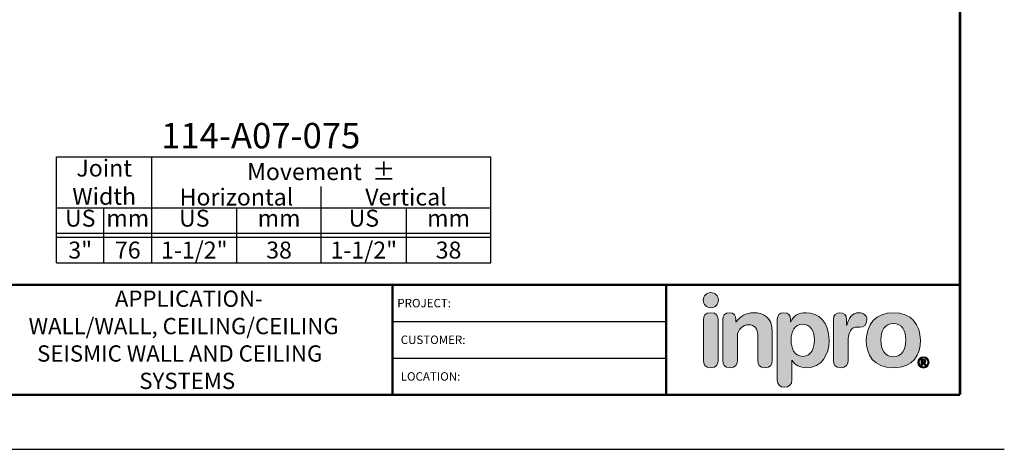
# Model space of a CAD drawing. Extents: x 2 to 122, y 0 to 17.
# Drawn here: x 34 to 49, y 0 to 6 of the extents above; entities that cross this region are included whole.
import ezdxf
from ezdxf.enums import TextEntityAlignment as Align

# ---------------------------------------------------------------- set-up
doc = ezdxf.new("R2010")
doc.units = 0
doc.header["$LTSCALE"] = 2
doc.header["$MEASUREMENT"] = 0
doc.layers.get('0').update_dxf_attribs({"linetype": 'CONTINUOUS'})
doc.layers.get('DEFPOINTS').update_dxf_attribs({"linetype": 'CONTINUOUS'})
for name, color, linetype in [('CHART', 7, 'CONTINUOUS'), ('LOGOS', 7, 'CONTINUOUS'), ('OBJECT', 7, 'CONTINUOUS'), ('TTITLEBLOCK', 7, 'CONTINUOUS')]:
    doc.layers.add(name, color=color, linetype=linetype)
doc.styles.add('1xIPC_TITLE BLOCK', font='arial.ttf')
doc.styles.add('IPC2', font='arial.ttf')

# ---------------------------------------------------------------- blocks, each defined once
blk = doc.blocks.new('Joint Movement Chart')
at = {"layer": 'CHART'}
for p, q in [((0, 0), (0, 1.562)), ((0, 1.562), (6.402, 1.562)), ((1.402, 0), (1.402, 1.562)), ((6.402, 0), (6.402, 1.562)), ((3.902, 0), (3.902, 1.126)), ((0, 0.812), (6.402, 0.812)), ((0.697, 0), (0.697, 0.812)), ((2.658, 0), (2.658, 0.812)), ((5.158, 0), (5.158, 0.812)), ((0, 0.437), (6.402, 0.437)), ((0, 0.375), (6.402, 0.375)), ((0, 0), (6.402, 0))]:
    blk.add_line(p, q, dxfattribs=at)
at = {"layer": 'CHART', "style": 'IPC2'}
for s, height, p in [('Movement  ±', 0.25007, (3.902, 1.344)), ('Horizontal', 0.2501, (2.652, 0.969)), ('Vertical', 0.2501, (5.152, 0.969))]:
    blk.add_text(s, height=height, dxfattribs=at).set_placement(p, align=Align.MIDDLE_CENTER)
for s, p in [('US', (0.348, 0.625)), ('US', (2.03, 0.625)), ('US', (4.53, 0.625)), ('mm', (1.049, 0.625)), ('mm', (3.28, 0.625)), ('mm', (5.78, 0.625))]:
    blk.add_text(s, height=0.2501, dxfattribs=at).set_placement(p, align=Align.MIDDLE)
at = {"layer": 'OBJECT', "insert": (0.701, 1.188), "char_height": 0.25, "attachment_point": 5, "style": 'IPC2'}
blk.add_mtext_dynamic_manual_height_columns('Joint Width', width=0.41205, gutter_width=1.25, heights=[0], dxfattribs=at)
at = {"layer": 'OBJECT', "style": 'IPC2'}
blk.add_attdef('MODEL', text='', height=0.375, dxfattribs=at).set_placement((3.01, 1.687), align=Align.CENTER)
for tag, p in [('JOINT_WIDTH(IN)', (0.348, 0.187)), ('JOINT_WIDTH(MM)', (1.049, 0.187)), ('HORIZ_MVMT(IN)', (2.03, 0.187)), ('HORIZ_MVMT(MM)', (3.28, 0.187)), ('VERT_MVMT(IN)', (4.53, 0.187)), ('VERT_MVMT(MM)', (5.78, 0.187))]:
    blk.add_attdef(tag, text='', height=0.25, dxfattribs=at).set_placement(p, align=Align.MIDDLE_CENTER)
blk = doc.blocks.new('Inpro Logo')
at = {"layer": 'LOGOS'}
h = blk.add_hatch(color=155, dxfattribs=at)
h.dxf.hatch_style = 2
edge = h.paths.add_edge_path()
edge.add_spline(control_points=[(-3.676, 1.283), (-3.614, 1.283), (-3.563, 1.334), (-3.563, 1.396), (-3.563, 1.458), (-3.614, 1.508), (-3.676, 1.508), (-3.738, 1.508), (-3.788, 1.458), (-3.788, 1.396), (-3.788, 1.334), (-3.738, 1.283), (-3.676, 1.283)], knot_values=[0, 0, 0, 0, 1, 1, 1, 2, 2, 2, 3, 3, 3, 4, 4, 4, 4], degree=3, periodic=0)
h = blk.add_hatch(color=250, dxfattribs=at)
h.dxf.hatch_style = 2
edge = h.paths.add_edge_path()
edge.add_spline(control_points=[(-3.676, 1.211), (-3.76, 1.211), (-3.784, 1.16), (-3.784, 1.103), (-3.784, 1.103), (-3.784, 0.507), (-3.784, 0.507), (-3.784, 0.449), (-3.76, 0.399), (-3.676, 0.399), (-3.591, 0.399), (-3.568, 0.449), (-3.568, 0.507), (-3.568, 0.507), (-3.568, 1.103), (-3.568, 1.103), (-3.568, 1.16), (-3.591, 1.211), (-3.676, 1.211)], knot_values=[0, 0, 0, 0, 1, 1, 1, 2, 2, 2, 3, 3, 3, 4, 4, 4, 5, 5, 5, 6, 6, 6, 6], degree=3, periodic=0)
h = blk.add_hatch(color=250, dxfattribs=at)
h.dxf.hatch_style = 2
edge = h.paths.add_edge_path()
edge.add_spline(control_points=[(-3.5, 1.103), (-3.5, 1.168), (-3.47, 1.211), (-3.402, 1.211), (-3.334, 1.211), (-3.304, 1.168), (-3.304, 1.103), (-3.304, 1.103), (-3.304, 1.075), (-3.304, 1.075), (-3.304, 1.075), (-3.301, 1.075), (-3.301, 1.075), (-3.241, 1.155), (-3.162, 1.211), (-3.04, 1.211), (-2.91, 1.211), (-2.768, 1.146), (-2.768, 0.927), (-2.768, 0.927), (-2.768, 0.507), (-2.768, 0.507), (-2.768, 0.449), (-2.791, 0.399), (-2.876, 0.399), (-2.96, 0.399), (-2.983, 0.449), (-2.983, 0.507), (-2.983, 0.507), (-2.983, 0.884), (-2.983, 0.884), (-2.983, 0.971), (-3.026, 1.033), (-3.12, 1.033), (-3.195, 1.033), (-3.284, 0.971), (-3.284, 0.863), (-3.284, 0.863), (-3.284, 0.507), (-3.284, 0.507), (-3.284, 0.449), (-3.307, 0.399), (-3.392, 0.399), (-3.476, 0.399), (-3.5, 0.449), (-3.5, 0.507), (-3.5, 0.507), (-3.5, 1.103), (-3.5, 1.103)], knot_values=[0, 0, 0, 0, 1, 1, 1, 2, 2, 2, 3, 3, 3, 4, 4, 4, 5, 5, 5, 6, 6, 6, 7, 7, 7, 8, 8, 8, 9, 9, 9, 10, 10, 10, 11, 11, 11, 12, 12, 12, 13, 13, 13, 14, 14, 14, 15, 15, 15, 16, 16, 16, 16], degree=3, periodic=0)
h = blk.add_hatch(color=250, dxfattribs=at)
h.dxf.hatch_style = 2
edge = h.paths.add_edge_path()
edge.add_spline(control_points=[(-2.695, 1.109), (-2.695, 1.175), (-2.664, 1.211), (-2.598, 1.211), (-2.534, 1.211), (-2.5, 1.175), (-2.5, 1.109), (-2.5, 1.109), (-2.5, 1.075), (-2.5, 1.075), (-2.5, 1.075), (-2.497, 1.075), (-2.497, 1.075), (-2.462, 1.166), (-2.374, 1.211), (-2.269, 1.211), (-2.089, 1.211), (-1.931, 1.079), (-1.931, 0.8), (-1.931, 0.593), (-2.036, 0.399), (-2.263, 0.399), (-2.362, 0.399), (-2.436, 0.439), (-2.476, 0.508), (-2.476, 0.508), (-2.479, 0.508), (-2.479, 0.508), (-2.479, 0.508), (-2.479, 0.22), (-2.479, 0.22), (-2.479, 0.149), (-2.522, 0.112), (-2.587, 0.112), (-2.652, 0.112), (-2.695, 0.149), (-2.695, 0.22), (-2.695, 0.22), (-2.695, 1.109), (-2.695, 1.109)], knot_values=[0, 0, 0, 0, 1, 1, 1, 2, 2, 2, 3, 3, 3, 4, 4, 4, 5, 5, 5, 6, 6, 6, 7, 7, 7, 8, 8, 8, 9, 9, 9, 10, 10, 10, 11, 11, 11, 12, 12, 12, 13, 13, 13, 13], degree=3, periodic=0)
edge = h.paths.add_edge_path()
edge.add_spline(control_points=[(-2.318, 1.042), (-2.444, 1.042), (-2.491, 0.93), (-2.491, 0.807), (-2.491, 0.696), (-2.45, 0.566), (-2.318, 0.567), (-2.181, 0.567), (-2.147, 0.706), (-2.147, 0.807), (-2.147, 0.934), (-2.203, 1.039), (-2.318, 1.042)], knot_values=[0, 0, 0, 0, 1, 1, 1, 2, 2, 2, 3, 3, 3, 4, 4, 4, 4], degree=3, periodic=0)
h = blk.add_hatch(color=250, dxfattribs=at)
h.dxf.hatch_style = 2
edge = h.paths.add_edge_path()
edge.add_spline(control_points=[(-1.867, 1.11), (-1.867, 1.175), (-1.824, 1.211), (-1.77, 1.211), (-1.715, 1.211), (-1.672, 1.175), (-1.672, 1.11), (-1.672, 1.11), (-1.672, 1.027), (-1.672, 1.027), (-1.672, 1.027), (-1.669, 1.027), (-1.669, 1.027), (-1.644, 1.118), (-1.595, 1.211), (-1.49, 1.211), (-1.422, 1.211), (-1.372, 1.166), (-1.372, 1.106), (-1.372, 1.026), (-1.425, 0.998), (-1.478, 0.998), (-1.478, 0.998), (-1.517, 0.998), (-1.517, 0.998), (-1.604, 0.998), (-1.651, 0.937), (-1.651, 0.758), (-1.651, 0.758), (-1.651, 0.507), (-1.651, 0.507), (-1.651, 0.449), (-1.675, 0.399), (-1.759, 0.399), (-1.844, 0.399), (-1.867, 0.449), (-1.867, 0.507), (-1.867, 0.507), (-1.867, 1.11), (-1.867, 1.11)], knot_values=[0, 0, 0, 0, 1, 1, 1, 2, 2, 2, 3, 3, 3, 4, 4, 4, 5, 5, 5, 6, 6, 6, 7, 7, 7, 8, 8, 8, 9, 9, 9, 10, 10, 10, 11, 11, 11, 12, 12, 12, 13, 13, 13, 13], degree=3, periodic=0)
h = blk.add_hatch(color=250, dxfattribs=at)
h.dxf.hatch_style = 2
edge = h.paths.add_edge_path()
edge.add_spline(control_points=[(-0.982, 1.211), (-0.722, 1.211), (-0.583, 1.033), (-0.583, 0.806), (-0.583, 0.59), (-0.688, 0.399), (-0.982, 0.399), (-1.277, 0.399), (-1.382, 0.59), (-1.382, 0.806), (-1.382, 1.033), (-1.243, 1.211), (-0.982, 1.211)], knot_values=[0, 0, 0, 0, 1, 1, 1, 2, 2, 2, 3, 3, 3, 4, 4, 4, 4], degree=3, periodic=0)
edge = h.paths.add_edge_path()
edge.add_spline(control_points=[(-0.982, 0.559), (-0.854, 0.559), (-0.799, 0.674), (-0.799, 0.806), (-0.799, 0.946), (-0.857, 1.051), (-0.982, 1.051), (-1.108, 1.051), (-1.166, 0.946), (-1.166, 0.806), (-1.166, 0.674), (-1.111, 0.559), (-0.982, 0.559)], knot_values=[0, 0, 0, 0, 1, 1, 1, 2, 2, 2, 3, 3, 3, 4, 4, 4, 4], degree=3, periodic=0)
h = blk.add_hatch(color=250, dxfattribs=at)
h.dxf.hatch_style = 2
edge = h.paths.add_edge_path()
edge.add_spline(control_points=[(-0.538, 0.562), (-0.492, 0.562), (-0.455, 0.524), (-0.455, 0.478), (-0.455, 0.432), (-0.492, 0.394), (-0.538, 0.394), (-0.584, 0.394), (-0.622, 0.432), (-0.622, 0.478), (-0.622, 0.524), (-0.584, 0.562), (-0.538, 0.562)], knot_values=[0, 0, 0, 0, 1, 1, 1, 2, 2, 2, 3, 3, 3, 4, 4, 4, 4], degree=3, periodic=0)
edge = h.paths.add_edge_path()
edge.add_spline(control_points=[(-0.538, 0.413), (-0.503, 0.413), (-0.476, 0.442), (-0.476, 0.478), (-0.476, 0.514), (-0.503, 0.543), (-0.538, 0.543), (-0.573, 0.543), (-0.6, 0.514), (-0.6, 0.478), (-0.6, 0.442), (-0.573, 0.413), (-0.538, 0.413)], knot_values=[0, 0, 0, 0, 1, 1, 1, 2, 2, 2, 3, 3, 3, 4, 4, 4, 4], degree=3, periodic=0)
edge = h.paths.add_edge_path()
edge.add_spline(control_points=[(-0.571, 0.523), (-0.571, 0.523), (-0.542, 0.523), (-0.542, 0.523), (-0.522, 0.523), (-0.503, 0.518), (-0.503, 0.497), (-0.503, 0.481), (-0.513, 0.471), (-0.523, 0.47), (-0.523, 0.47), (-0.5, 0.435), (-0.5, 0.435), (-0.5, 0.435), (-0.524, 0.435), (-0.524, 0.435), (-0.524, 0.435), (-0.544, 0.469), (-0.544, 0.469), (-0.544, 0.469), (-0.549, 0.469), (-0.549, 0.469), (-0.549, 0.469), (-0.549, 0.435), (-0.549, 0.435), (-0.549, 0.435), (-0.571, 0.435), (-0.571, 0.435), (-0.571, 0.435), (-0.571, 0.523), (-0.571, 0.523)], knot_values=[0, 0, 0, 0, 1, 1, 1, 2, 2, 2, 3, 3, 3, 4, 4, 4, 5, 5, 5, 6, 6, 6, 7, 7, 7, 8, 8, 8, 9, 9, 9, 10, 10, 10, 10], degree=3, periodic=0)
edge = h.paths.add_edge_path()
edge.add_spline(control_points=[(-0.549, 0.486), (-0.549, 0.486), (-0.539, 0.486), (-0.539, 0.486), (-0.533, 0.486), (-0.524, 0.486), (-0.524, 0.496), (-0.524, 0.505), (-0.533, 0.505), (-0.539, 0.505), (-0.539, 0.505), (-0.549, 0.505), (-0.549, 0.505), (-0.549, 0.505), (-0.549, 0.486), (-0.549, 0.486)], knot_values=[0, 0, 0, 0, 1, 1, 1, 2, 2, 2, 3, 3, 3, 4, 4, 4, 5, 5, 5, 5], degree=3, periodic=0)
at = {"layer": 'LOGOS', "color": 155, "lineweight": 0}
blk.add_open_spline([(-3.676, 1.283), (-3.614, 1.283), (-3.563, 1.334), (-3.563, 1.396), (-3.563, 1.458), (-3.614, 1.508), (-3.676, 1.508), (-3.738, 1.508), (-3.788, 1.458), (-3.788, 1.396), (-3.788, 1.334), (-3.738, 1.283), (-3.676, 1.283)], degree=3, knots=[0, 0, 0, 0, 1, 1, 1, 2, 2, 2, 3, 3, 3, 4, 4, 4, 4], dxfattribs=at)
at = {"layer": 'LOGOS', "color": 250, "lineweight": 0}
for points, knots in [([(-3.676, 1.211), (-3.76, 1.211), (-3.784, 1.16), (-3.784, 1.103), (-3.784, 1.103), (-3.784, 0.507), (-3.784, 0.507), (-3.784, 0.449), (-3.76, 0.399), (-3.676, 0.399), (-3.591, 0.399), (-3.568, 0.449), (-3.568, 0.507), (-3.568, 0.507), (-3.568, 1.103), (-3.568, 1.103), (-3.568, 1.16), (-3.591, 1.211), (-3.676, 1.211)], [0, 0, 0, 0, 1, 1, 1, 2, 2, 2, 3, 3, 3, 4, 4, 4, 5, 5, 5, 6, 6, 6, 6]), ([(-3.5, 1.103), (-3.5, 1.168), (-3.47, 1.211), (-3.402, 1.211), (-3.334, 1.211), (-3.304, 1.168), (-3.304, 1.103), (-3.304, 1.103), (-3.304, 1.075), (-3.304, 1.075), (-3.304, 1.075), (-3.301, 1.075), (-3.301, 1.075), (-3.241, 1.155), (-3.162, 1.211), (-3.04, 1.211), (-2.91, 1.211), (-2.768, 1.146), (-2.768, 0.927), (-2.768, 0.927), (-2.768, 0.507), (-2.768, 0.507), (-2.768, 0.449), (-2.791, 0.399), (-2.876, 0.399), (-2.96, 0.399), (-2.983, 0.449), (-2.983, 0.507), (-2.983, 0.507), (-2.983, 0.884), (-2.983, 0.884), (-2.983, 0.971), (-3.026, 1.033), (-3.12, 1.033), (-3.195, 1.033), (-3.284, 0.971), (-3.284, 0.863), (-3.284, 0.863), (-3.284, 0.507), (-3.284, 0.507), (-3.284, 0.449), (-3.307, 0.399), (-3.392, 0.399), (-3.476, 0.399), (-3.5, 0.449), (-3.5, 0.507), (-3.5, 0.507), (-3.5, 1.103), (-3.5, 1.103)], [0, 0, 0, 0, 1, 1, 1, 2, 2, 2, 3, 3, 3, 4, 4, 4, 5, 5, 5, 6, 6, 6, 7, 7, 7, 8, 8, 8, 9, 9, 9, 10, 10, 10, 11, 11, 11, 12, 12, 12, 13, 13, 13, 14, 14, 14, 15, 15, 15, 16, 16, 16, 16]), ([(-2.695, 1.109), (-2.695, 1.175), (-2.664, 1.211), (-2.598, 1.211), (-2.534, 1.211), (-2.5, 1.175), (-2.5, 1.109), (-2.5, 1.109), (-2.5, 1.075), (-2.5, 1.075), (-2.5, 1.075), (-2.497, 1.075), (-2.497, 1.075), (-2.462, 1.166), (-2.374, 1.211), (-2.269, 1.211), (-2.089, 1.211), (-1.931, 1.079), (-1.931, 0.8), (-1.931, 0.593), (-2.036, 0.399), (-2.263, 0.399), (-2.362, 0.399), (-2.436, 0.439), (-2.476, 0.508), (-2.476, 0.508), (-2.479, 0.508), (-2.479, 0.508), (-2.479, 0.508), (-2.479, 0.22), (-2.479, 0.22), (-2.479, 0.149), (-2.522, 0.112), (-2.587, 0.112), (-2.652, 0.112), (-2.695, 0.149), (-2.695, 0.22), (-2.695, 0.22), (-2.695, 1.109), (-2.695, 1.109)], [0, 0, 0, 0, 1, 1, 1, 2, 2, 2, 3, 3, 3, 4, 4, 4, 5, 5, 5, 6, 6, 6, 7, 7, 7, 8, 8, 8, 9, 9, 9, 10, 10, 10, 11, 11, 11, 12, 12, 12, 13, 13, 13, 13]), ([(-1.867, 1.11), (-1.867, 1.175), (-1.824, 1.211), (-1.77, 1.211), (-1.715, 1.211), (-1.672, 1.175), (-1.672, 1.11), (-1.672, 1.11), (-1.672, 1.027), (-1.672, 1.027), (-1.672, 1.027), (-1.669, 1.027), (-1.669, 1.027), (-1.644, 1.118), (-1.595, 1.211), (-1.49, 1.211), (-1.422, 1.211), (-1.372, 1.166), (-1.372, 1.106), (-1.372, 1.026), (-1.425, 0.998), (-1.478, 0.998), (-1.478, 0.998), (-1.517, 0.998), (-1.517, 0.998), (-1.604, 0.998), (-1.651, 0.937), (-1.651, 0.758), (-1.651, 0.758), (-1.651, 0.507), (-1.651, 0.507), (-1.651, 0.449), (-1.675, 0.399), (-1.759, 0.399), (-1.844, 0.399), (-1.867, 0.449), (-1.867, 0.507), (-1.867, 0.507), (-1.867, 1.11), (-1.867, 1.11)], [0, 0, 0, 0, 1, 1, 1, 2, 2, 2, 3, 3, 3, 4, 4, 4, 5, 5, 5, 6, 6, 6, 7, 7, 7, 8, 8, 8, 9, 9, 9, 10, 10, 10, 11, 11, 11, 12, 12, 12, 13, 13, 13, 13]), ([(-0.982, 1.211), (-0.722, 1.211), (-0.583, 1.033), (-0.583, 0.806), (-0.583, 0.59), (-0.688, 0.399), (-0.982, 0.399), (-1.277, 0.399), (-1.382, 0.59), (-1.382, 0.806), (-1.382, 1.033), (-1.243, 1.211), (-0.982, 1.211)], [0, 0, 0, 0, 1, 1, 1, 2, 2, 2, 3, 3, 3, 4, 4, 4, 4]), ([(-2.318, 1.042), (-2.444, 1.042), (-2.491, 0.93), (-2.491, 0.807), (-2.491, 0.696), (-2.45, 0.566), (-2.318, 0.567), (-2.181, 0.567), (-2.147, 0.706), (-2.147, 0.807), (-2.147, 0.934), (-2.203, 1.039), (-2.318, 1.042)], [0, 0, 0, 0, 1, 1, 1, 2, 2, 2, 3, 3, 3, 4, 4, 4, 4]), ([(-0.982, 0.559), (-0.854, 0.559), (-0.799, 0.674), (-0.799, 0.806), (-0.799, 0.946), (-0.857, 1.051), (-0.982, 1.051), (-1.108, 1.051), (-1.166, 0.946), (-1.166, 0.806), (-1.166, 0.674), (-1.111, 0.559), (-0.982, 0.559)], [0, 0, 0, 0, 1, 1, 1, 2, 2, 2, 3, 3, 3, 4, 4, 4, 4]), ([(-0.538, 0.562), (-0.492, 0.562), (-0.455, 0.524), (-0.455, 0.478), (-0.455, 0.432), (-0.492, 0.394), (-0.538, 0.394), (-0.584, 0.394), (-0.622, 0.432), (-0.622, 0.478), (-0.622, 0.524), (-0.584, 0.562), (-0.538, 0.562)], [0, 0, 0, 0, 1, 1, 1, 2, 2, 2, 3, 3, 3, 4, 4, 4, 4]), ([(-0.538, 0.413), (-0.503, 0.413), (-0.476, 0.442), (-0.476, 0.478), (-0.476, 0.514), (-0.503, 0.543), (-0.538, 0.543), (-0.573, 0.543), (-0.6, 0.514), (-0.6, 0.478), (-0.6, 0.442), (-0.573, 0.413), (-0.538, 0.413)], [0, 0, 0, 0, 1, 1, 1, 2, 2, 2, 3, 3, 3, 4, 4, 4, 4]), ([(-0.571, 0.523), (-0.571, 0.523), (-0.542, 0.523), (-0.542, 0.523), (-0.522, 0.523), (-0.503, 0.518), (-0.503, 0.497), (-0.503, 0.481), (-0.513, 0.471), (-0.523, 0.47), (-0.523, 0.47), (-0.5, 0.435), (-0.5, 0.435), (-0.5, 0.435), (-0.524, 0.435), (-0.524, 0.435), (-0.524, 0.435), (-0.544, 0.469), (-0.544, 0.469), (-0.544, 0.469), (-0.549, 0.469), (-0.549, 0.469), (-0.549, 0.469), (-0.549, 0.435), (-0.549, 0.435), (-0.549, 0.435), (-0.571, 0.435), (-0.571, 0.435), (-0.571, 0.435), (-0.571, 0.523), (-0.571, 0.523)], [0, 0, 0, 0, 1, 1, 1, 2, 2, 2, 3, 3, 3, 4, 4, 4, 5, 5, 5, 6, 6, 6, 7, 7, 7, 8, 8, 8, 9, 9, 9, 10, 10, 10, 10]), ([(-0.549, 0.486), (-0.549, 0.486), (-0.539, 0.486), (-0.539, 0.486), (-0.533, 0.486), (-0.524, 0.486), (-0.524, 0.496), (-0.524, 0.505), (-0.533, 0.505), (-0.539, 0.505), (-0.539, 0.505), (-0.549, 0.505), (-0.549, 0.505), (-0.549, 0.505), (-0.549, 0.486), (-0.549, 0.486)], [0, 0, 0, 0, 1, 1, 1, 2, 2, 2, 3, 3, 3, 4, 4, 4, 5, 5, 5, 5])]:
    blk.add_open_spline(points, degree=3, knots=knots, dxfattribs=at)
blk = doc.blocks.new('JM_TITLE_BLOCK')
at = {"layer": 'DEFPOINTS'}
blk.add_line((0, 0), (11, 0), dxfattribs=at)
at = {"layer": 'TTITLEBLOCK'}
for p, q in [((6.4873, 0.943), (8.5054, 0.943)), ((6.4873, 0.6726), (8.5054, 0.6726))]:
    blk.add_line(p, q, dxfattribs=at)
at = {"layer": 'TTITLEBLOCK', "const_width": 0.0182}
for points in [[(10.6727, 8.1071), (10.6727, 0.4022)], [(0.3442, 1.2134), (10.6727, 1.2134)], [(6.4873, 1.2134), (6.4873, 0.4022)], [(8.5054, 1.2134), (8.5054, 0.4022)], [(0.3442, 0.4022), (10.6727, 0.4022)]]:
    blk.add_lwpolyline(points, dxfattribs=at)
at = {"xscale": 0.5, "yscale": 0.5, "zscale": 0.5}
blk.add_blockref('Inpro Logo', (10.6727, 0.4022), dxfattribs=at)
at = {"style": '1xIPC_TITLE BLOCK'}
for tag, p in [('PROJECT_NAME', (7.1415, 1.0782)), ('LOCATION', (7.1415, 0.5374))]:
    blk.add_attdef(tag, text='', height=0.0625, dxfattribs=at).set_placement(p, align=Align.MIDDLE_LEFT)
at = {"layer": 'OBJECT', "style": '1xIPC_TITLE BLOCK'}
for tag, p in [('DATE', (3.4989, 1.0782)), ('SCALE', (3.4989, 0.8078)), ('DOC', (3.4989, 0.5374))]:
    blk.add_attdef(tag, text='', height=0.0625, dxfattribs=at).set_placement(p, align=Align.MIDDLE_RIGHT)
blk.add_attdef('APPLICATION', text='', height=0.125, dxfattribs=at).set_placement((5.0189, 0.8078), align=Align.MIDDLE_CENTER)
at = {"layer": 'TTITLEBLOCK', "style": '1xIPC_TITLE BLOCK'}
for s, p in [('PROJECT:', (6.5224, 1.0782)), ('CUSTOMER:', (6.5474, 0.8078)), ('LOCATION:', (6.5474, 0.5374))]:
    blk.add_text(s, height=0.0624, dxfattribs=at).set_placement(p, align=Align.MIDDLE_LEFT)
blk.add_attdef('SYSTEM_FINISH', (0.7477, 1.3169), '', height=0.06, dxfattribs=at)

msp = doc.modelspace()

# ---------------------------------------------------------------- block references
at = {"layer": 'CHART'}
msp.add_blockref('Joint Movement Chart', (34.96182, 2.75095), dxfattribs=at).add_auto_attribs({'MODEL': '114-A07-075', 'JOINT_WIDTH(IN)': '3"', 'JOINT_WIDTH(MM)': '76', 'HORIZ_MVMT(IN)': '1-1/2"', 'HORIZ_MVMT(MM)': '38', 'VERT_MVMT(IN)': '1-1/2"', 'VERT_MVMT(MM)': '38'})
at = {"layer": 'TTITLEBLOCK'}
ref = msp.add_blockref('JM_TITLE_BLOCK', (26.94587, 0), dxfattribs=dict(at, xscale=1.999331666666667, yscale=1.999331666666667, zscale=1.999331666666667))
ref.add_attrib('APPLICATION_001', 'APPLICATION-', (35.82121, 2.10107), dxfattribs={"layer": 'OBJECT', "height": 0.24, "style": '1xIPC_TITLE BLOCK'})
ref.add_attrib('APPLICATION_002', 'WALL/WALL, CEILING/CEILING', (34.54803, 1.69697), dxfattribs={"layer": 'OBJECT', "height": 0.24, "style": '1xIPC_TITLE BLOCK'})
ref.add_attrib('APPLICATION_003', 'SEISMIC WALL AND CEILING', (34.67311, 1.29288), dxfattribs={"layer": 'OBJECT', "height": 0.24, "style": '1xIPC_TITLE BLOCK'})
ref.add_attrib('APPLICATION_004', 'SYSTEMS', (36.18047, 0.88879), dxfattribs={"layer": 'OBJECT', "height": 0.24, "style": '1xIPC_TITLE BLOCK'})

doc.saveas('drawing.dxf')
